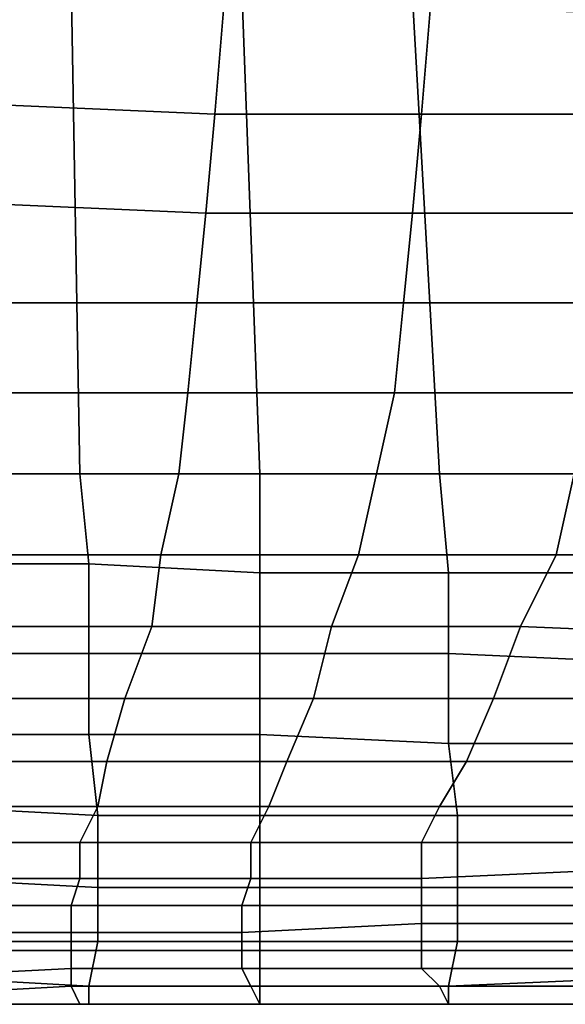
# Model space of a CAD drawing. Extents: x -0.003 to 0.532, y -0.184 to 0.182.
# Drawn here: x 0.006 to 0.013, y -0.181 to -0.17 of the extents above; entities that cross this region are included whole.
import ezdxf

# ---------------------------------------------------------------- set-up
doc = ezdxf.new("R2010")
doc.units = 0
doc.layers.add('PORCELAIN_1', color=7, linetype='CONTINUOUS')

msp = doc.modelspace()

# ---------------------------------------------------------------- linework, layer by layer
at = {"layer": 'PORCELAIN_1'}
for points in [[(0.0071, -0.1747, 0.3034), (0.0053, -0.1747, 0.3034), (0.0052, -0.1689, 0.3035), (0.007, -0.1692, 0.3035)], [(0.0089, -0.1693, 0.3035), (0.0091, -0.1747, 0.3034), (0.0071, -0.1747, 0.3034), (0.007, -0.1692, 0.3035)], [(0.0089, -0.1693, 0.3035), (0.0108, -0.1694, 0.3035), (0.0111, -0.1747, 0.3034), (0.0091, -0.1747, 0.3034)], [(0.0087, -0.1695, 0.1962), (0.0063, -0.1695, 0.196), (0.0063, -0.1706, 0.2039), (0.0086, -0.1707, 0.2041)], [(0.0109, -0.1707, 0.2043), (0.011, -0.1695, 0.1964), (0.0087, -0.1695, 0.1962), (0.0086, -0.1707, 0.2041)], [(0.0131, -0.1747, 0.3034), (0.0111, -0.1747, 0.3034), (0.0108, -0.1694, 0.3035), (0.0128, -0.1695, 0.3035)], [(0.0109, -0.1707, 0.2043), (0.0133, -0.1707, 0.2045), (0.0134, -0.1696, 0.1966), (0.011, -0.1695, 0.1964)], [(0.0085, -0.1718, 0.212), (0.0086, -0.1707, 0.2041), (0.0063, -0.1706, 0.2039), (0.0062, -0.1717, 0.2119)], [(0.0085, -0.1718, 0.212), (0.0108, -0.1718, 0.2122), (0.0109, -0.1707, 0.2043), (0.0086, -0.1707, 0.2041)], [(0.0133, -0.1707, 0.2045), (0.0109, -0.1707, 0.2043), (0.0108, -0.1718, 0.2122), (0.0132, -0.1718, 0.2124)], [(0.0062, -0.1728, 0.2197), (0.0084, -0.1728, 0.2199), (0.0085, -0.1718, 0.212), (0.0062, -0.1717, 0.2119)], [(0.0108, -0.1718, 0.2122), (0.0085, -0.1718, 0.212), (0.0084, -0.1728, 0.2199), (0.0107, -0.1728, 0.22)], [(0.013, -0.1728, 0.2202), (0.0132, -0.1718, 0.2124), (0.0108, -0.1718, 0.2122), (0.0107, -0.1728, 0.22)], [(0.0084, -0.1728, 0.2199), (0.0062, -0.1728, 0.2197), (0.0061, -0.1738, 0.2276), (0.0083, -0.1738, 0.2277)], [(0.0106, -0.1738, 0.2279), (0.0107, -0.1728, 0.22), (0.0084, -0.1728, 0.2199), (0.0083, -0.1738, 0.2277)], [(0.0106, -0.1738, 0.2279), (0.0128, -0.1738, 0.228), (0.013, -0.1728, 0.2202), (0.0107, -0.1728, 0.22)], [(0.0082, -0.1747, 0.2355), (0.0083, -0.1738, 0.2277), (0.0061, -0.1738, 0.2276), (0.006, -0.1747, 0.2354)], [(0.0082, -0.1747, 0.2355), (0.0104, -0.1747, 0.2356), (0.0106, -0.1738, 0.2279), (0.0083, -0.1738, 0.2277)], [(0.0128, -0.1738, 0.228), (0.0106, -0.1738, 0.2279), (0.0104, -0.1747, 0.2356), (0.0126, -0.1747, 0.2358)], [(0.0053, -0.1747, 0.3034), (0.0071, -0.1747, 0.3034), (0.0072, -0.1757, 0.3033), (0.0053, -0.1757, 0.3033)], [(0.0059, -0.1756, 0.2431), (0.008, -0.1756, 0.2432), (0.0082, -0.1747, 0.2355), (0.006, -0.1747, 0.2354)], [(0.0091, -0.1758, 0.3033), (0.0072, -0.1757, 0.3033), (0.0071, -0.1747, 0.3034), (0.0091, -0.1747, 0.3034)], [(0.0104, -0.1747, 0.2356), (0.0082, -0.1747, 0.2355), (0.008, -0.1756, 0.2432), (0.0102, -0.1756, 0.2434)], [(0.0111, -0.1747, 0.3034), (0.0112, -0.1758, 0.3033), (0.0091, -0.1758, 0.3033), (0.0091, -0.1747, 0.3034)], [(0.0124, -0.1756, 0.2435), (0.0126, -0.1747, 0.2358), (0.0104, -0.1747, 0.2356), (0.0102, -0.1756, 0.2434)], [(0.0111, -0.1747, 0.3034), (0.0131, -0.1747, 0.3034), (0.0133, -0.1758, 0.3033), (0.0112, -0.1758, 0.3033)], [(0.0124, -0.1756, 0.2435), (0.0148, -0.1756, 0.2437), (0.0154, -0.1748, 0.236), (0.0126, -0.1747, 0.2358)], [(0.008, -0.1756, 0.2432), (0.0059, -0.1756, 0.2431), (0.0058, -0.1764, 0.2508), (0.0079, -0.1764, 0.2509)], [(0.0099, -0.1764, 0.251), (0.0102, -0.1756, 0.2434), (0.008, -0.1756, 0.2432), (0.0079, -0.1764, 0.2509)], [(0.0099, -0.1764, 0.251), (0.012, -0.1764, 0.2511), (0.0124, -0.1756, 0.2435), (0.0102, -0.1756, 0.2434)], [(0.0148, -0.1756, 0.2437), (0.0124, -0.1756, 0.2435), (0.012, -0.1764, 0.2511), (0.0144, -0.1765, 0.2513)], [(0.0072, -0.1757, 0.3033), (0.0072, -0.1767, 0.3031), (0.0054, -0.1767, 0.3031), (0.0053, -0.1757, 0.3033)], [(0.0072, -0.1757, 0.3033), (0.0091, -0.1758, 0.3033), (0.0091, -0.1767, 0.3031), (0.0072, -0.1767, 0.3031)], [(0.0112, -0.1767, 0.303), (0.0091, -0.1767, 0.3031), (0.0091, -0.1758, 0.3033), (0.0112, -0.1758, 0.3033)], [(0.0133, -0.1758, 0.3033), (0.0134, -0.1768, 0.303), (0.0112, -0.1767, 0.303), (0.0112, -0.1758, 0.3033)], [(0.0076, -0.1772, 0.2583), (0.0079, -0.1764, 0.2509), (0.0058, -0.1764, 0.2508), (0.0056, -0.1772, 0.2582)], [(0.0076, -0.1772, 0.2583), (0.0097, -0.1772, 0.2585), (0.0099, -0.1764, 0.251), (0.0079, -0.1764, 0.2509)], [(0.012, -0.1764, 0.2511), (0.0099, -0.1764, 0.251), (0.0097, -0.1772, 0.2585), (0.0117, -0.1772, 0.2586)], [(0.014, -0.1772, 0.2587), (0.0144, -0.1765, 0.2513), (0.012, -0.1764, 0.2511), (0.0117, -0.1772, 0.2586)], [(0.0072, -0.1776, 0.3026), (0.0054, -0.1776, 0.3027), (0.0054, -0.1767, 0.3031), (0.0072, -0.1767, 0.3031)], [(0.0091, -0.1767, 0.3031), (0.0091, -0.1776, 0.3026), (0.0072, -0.1776, 0.3026), (0.0072, -0.1767, 0.3031)], [(0.0112, -0.1777, 0.3026), (0.0091, -0.1776, 0.3026), (0.0091, -0.1767, 0.3031), (0.0112, -0.1767, 0.303)], [(0.0134, -0.1768, 0.303), (0.0134, -0.1777, 0.3026), (0.0112, -0.1777, 0.3026), (0.0112, -0.1767, 0.303)], [(0.0055, -0.1779, 0.2649), (0.0074, -0.1779, 0.2651), (0.0076, -0.1772, 0.2583), (0.0056, -0.1772, 0.2582)], [(0.0097, -0.1772, 0.2585), (0.0076, -0.1772, 0.2583), (0.0074, -0.1779, 0.2651), (0.0094, -0.1779, 0.2652)], [(0.0114, -0.1779, 0.2653), (0.0117, -0.1772, 0.2586), (0.0097, -0.1772, 0.2585), (0.0094, -0.1779, 0.2652)], [(0.0114, -0.1779, 0.2653), (0.0137, -0.1779, 0.2654), (0.014, -0.1772, 0.2587), (0.0117, -0.1772, 0.2586)], [(0.0073, -0.1785, 0.302), (0.0054, -0.1784, 0.3021), (0.0054, -0.1776, 0.3027), (0.0072, -0.1776, 0.3026)], [(0.0091, -0.1776, 0.3026), (0.0091, -0.1785, 0.302), (0.0073, -0.1785, 0.302), (0.0072, -0.1776, 0.3026)], [(0.0113, -0.1785, 0.302), (0.0091, -0.1785, 0.302), (0.0091, -0.1776, 0.3026), (0.0112, -0.1777, 0.3026)], [(0.0134, -0.1777, 0.3026), (0.0135, -0.1785, 0.3019), (0.0113, -0.1785, 0.302), (0.0112, -0.1777, 0.3026)], [(0.0074, -0.1779, 0.2651), (0.0055, -0.1779, 0.2649), (0.0054, -0.1784, 0.2706), (0.0073, -0.1784, 0.2707)], [(0.0092, -0.1784, 0.2707), (0.0094, -0.1779, 0.2652), (0.0074, -0.1779, 0.2651), (0.0073, -0.1784, 0.2707)], [(0.0092, -0.1784, 0.2707), (0.0111, -0.1784, 0.2708), (0.0114, -0.1779, 0.2653), (0.0094, -0.1779, 0.2652)], [(0.0137, -0.1779, 0.2654), (0.0114, -0.1779, 0.2653), (0.0111, -0.1784, 0.2708), (0.0134, -0.1784, 0.2709)], [(0.0071, -0.1788, 0.2756), (0.0073, -0.1784, 0.2707), (0.0054, -0.1784, 0.2706), (0.0053, -0.1788, 0.2755)], [(0.0073, -0.1793, 0.3012), (0.0054, -0.1792, 0.3013), (0.0054, -0.1784, 0.3021), (0.0073, -0.1785, 0.302)], [(0.0071, -0.1788, 0.2756), (0.009, -0.1788, 0.2756), (0.0092, -0.1784, 0.2707), (0.0073, -0.1784, 0.2707)], [(0.0111, -0.1784, 0.2708), (0.0092, -0.1784, 0.2707), (0.009, -0.1788, 0.2756), (0.0109, -0.1788, 0.2756)], [(0.0132, -0.1788, 0.2755), (0.0134, -0.1784, 0.2709), (0.0111, -0.1784, 0.2708), (0.0109, -0.1788, 0.2756)], [(0.0091, -0.1785, 0.302), (0.0091, -0.1793, 0.3012), (0.0073, -0.1793, 0.3012), (0.0073, -0.1785, 0.302)], [(0.0113, -0.1793, 0.3012), (0.0091, -0.1793, 0.3012), (0.0091, -0.1785, 0.302), (0.0113, -0.1785, 0.302)], [(0.0135, -0.1785, 0.3019), (0.0135, -0.1793, 0.3012), (0.0113, -0.1793, 0.3012), (0.0113, -0.1785, 0.302)], [(0.0053, -0.1792, 0.2797), (0.0071, -0.1792, 0.2797), (0.0071, -0.1788, 0.2756), (0.0053, -0.1788, 0.2755)], [(0.009, -0.1788, 0.2756), (0.0071, -0.1788, 0.2756), (0.0071, -0.1792, 0.2797), (0.009, -0.1792, 0.2796)], [(0.0109, -0.1792, 0.2795), (0.0109, -0.1788, 0.2756), (0.009, -0.1788, 0.2756), (0.009, -0.1792, 0.2796)], [(0.0109, -0.1792, 0.2795), (0.0131, -0.1791, 0.2795), (0.0132, -0.1788, 0.2755), (0.0109, -0.1788, 0.2756)], [(0.0131, -0.1791, 0.2795), (0.0109, -0.1792, 0.2795), (0.0109, -0.1795, 0.2832), (0.0131, -0.1795, 0.2832)], [(0.0071, -0.1792, 0.2797), (0.0053, -0.1792, 0.2797), (0.0052, -0.1795, 0.2833), (0.007, -0.1795, 0.2833)], [(0.0073, -0.1799, 0.3003), (0.0054, -0.1799, 0.3004), (0.0054, -0.1792, 0.3013), (0.0073, -0.1793, 0.3012)], [(0.0089, -0.1795, 0.2832), (0.009, -0.1792, 0.2796), (0.0071, -0.1792, 0.2797), (0.007, -0.1795, 0.2833)], [(0.0089, -0.1795, 0.2832), (0.0109, -0.1795, 0.2832), (0.0109, -0.1792, 0.2795), (0.009, -0.1792, 0.2796)], [(0.0091, -0.1793, 0.3012), (0.0091, -0.1799, 0.3003), (0.0073, -0.1799, 0.3003), (0.0073, -0.1793, 0.3012)], [(0.0091, -0.1793, 0.3012), (0.0113, -0.1793, 0.3012), (0.0113, -0.1799, 0.3002), (0.0091, -0.1799, 0.3003)], [(0.0135, -0.1799, 0.3002), (0.0113, -0.1799, 0.3002), (0.0113, -0.1793, 0.3012), (0.0135, -0.1793, 0.3012)], [(0.007, -0.1798, 0.2866), (0.007, -0.1795, 0.2833), (0.0052, -0.1795, 0.2833), (0.0052, -0.1798, 0.2866)], [(0.007, -0.1798, 0.2866), (0.0089, -0.1798, 0.2865), (0.0089, -0.1795, 0.2832), (0.007, -0.1795, 0.2833)], [(0.0109, -0.1795, 0.2832), (0.0089, -0.1795, 0.2832), (0.0089, -0.1798, 0.2865), (0.0109, -0.1797, 0.2864)], [(0.0131, -0.1797, 0.2864), (0.0131, -0.1795, 0.2832), (0.0109, -0.1795, 0.2832), (0.0109, -0.1797, 0.2864)], [(0.0109, -0.18, 0.2895), (0.0109, -0.1797, 0.2864), (0.0089, -0.1798, 0.2865), (0.0089, -0.18, 0.2895)], [(0.0109, -0.18, 0.2895), (0.0131, -0.18, 0.2894), (0.0131, -0.1797, 0.2864), (0.0109, -0.1797, 0.2864)], [(0.0051, -0.18, 0.2896), (0.007, -0.18, 0.2895), (0.007, -0.1798, 0.2866), (0.0052, -0.1798, 0.2866)], [(0.0054, -0.1799, 0.3004), (0.0073, -0.1799, 0.3003), (0.0072, -0.1804, 0.2993), (0.0054, -0.1803, 0.2993)], [(0.0089, -0.1798, 0.2865), (0.007, -0.1798, 0.2866), (0.007, -0.18, 0.2895), (0.0089, -0.18, 0.2895)], [(0.0091, -0.1804, 0.2992), (0.0072, -0.1804, 0.2993), (0.0073, -0.1799, 0.3003), (0.0091, -0.1799, 0.3003)], [(0.0113, -0.1799, 0.3002), (0.0112, -0.1804, 0.2992), (0.0091, -0.1804, 0.2992), (0.0091, -0.1799, 0.3003)], [(0.0113, -0.1799, 0.3002), (0.0135, -0.1799, 0.3002), (0.0135, -0.1803, 0.2992), (0.0112, -0.1804, 0.2992)], [(0.007, -0.18, 0.2895), (0.0051, -0.18, 0.2896), (0.0051, -0.1803, 0.2926), (0.007, -0.1802, 0.2923)], [(0.0089, -0.1802, 0.2921), (0.0089, -0.18, 0.2895), (0.007, -0.18, 0.2895), (0.007, -0.1802, 0.2923)], [(0.0089, -0.1802, 0.2921), (0.0109, -0.1802, 0.292), (0.0109, -0.18, 0.2895), (0.0089, -0.18, 0.2895)], [(0.0131, -0.18, 0.2894), (0.0109, -0.18, 0.2895), (0.0109, -0.1802, 0.292), (0.0132, -0.1802, 0.292)], [(0.007, -0.1804, 0.2947), (0.007, -0.1802, 0.2923), (0.0051, -0.1803, 0.2926), (0.0052, -0.1805, 0.2949)], [(0.007, -0.1804, 0.2947), (0.009, -0.1804, 0.2946), (0.0089, -0.1802, 0.2921), (0.007, -0.1802, 0.2923)], [(0.0109, -0.1802, 0.292), (0.0089, -0.1802, 0.2921), (0.009, -0.1804, 0.2946), (0.0111, -0.1804, 0.2945)], [(0.0132, -0.1804, 0.2945), (0.0132, -0.1802, 0.292), (0.0109, -0.1802, 0.292), (0.0111, -0.1804, 0.2945)], [(0.0072, -0.1804, 0.2993), (0.0072, -0.1806, 0.2982), (0.0053, -0.1806, 0.2982), (0.0054, -0.1803, 0.2993)], [(0.0135, -0.1803, 0.2992), (0.0134, -0.1806, 0.2981), (0.0112, -0.1806, 0.2981), (0.0112, -0.1804, 0.2992)], [(0.0053, -0.1806, 0.297), (0.0071, -0.1806, 0.297), (0.007, -0.1804, 0.2947), (0.0052, -0.1805, 0.2949)], [(0.009, -0.1804, 0.2946), (0.007, -0.1804, 0.2947), (0.0071, -0.1806, 0.297), (0.0091, -0.1806, 0.297)], [(0.0072, -0.1804, 0.2993), (0.0091, -0.1804, 0.2992), (0.0091, -0.1806, 0.2981), (0.0072, -0.1806, 0.2982)], [(0.0112, -0.1806, 0.297), (0.0111, -0.1804, 0.2945), (0.009, -0.1804, 0.2946), (0.0091, -0.1806, 0.297)], [(0.0112, -0.1806, 0.2981), (0.0091, -0.1806, 0.2981), (0.0091, -0.1804, 0.2992), (0.0112, -0.1804, 0.2992)], [(0.0112, -0.1806, 0.297), (0.0133, -0.1806, 0.297), (0.0132, -0.1804, 0.2945), (0.0111, -0.1804, 0.2945)], [(0.0071, -0.1806, 0.297), (0.0053, -0.1806, 0.297), (0.0053, -0.1806, 0.2982), (0.0072, -0.1806, 0.2982)], [(0.0091, -0.1806, 0.2981), (0.0091, -0.1806, 0.297), (0.0071, -0.1806, 0.297), (0.0072, -0.1806, 0.2982)], [(0.0091, -0.1806, 0.2981), (0.0112, -0.1806, 0.2981), (0.0112, -0.1806, 0.297), (0.0091, -0.1806, 0.297)], [(0.0133, -0.1806, 0.297), (0.0112, -0.1806, 0.297), (0.0112, -0.1806, 0.2981), (0.0134, -0.1806, 0.2981)]]:
    msp.add_3dface(points, dxfattribs=at)

doc.saveas('drawing.dxf')
